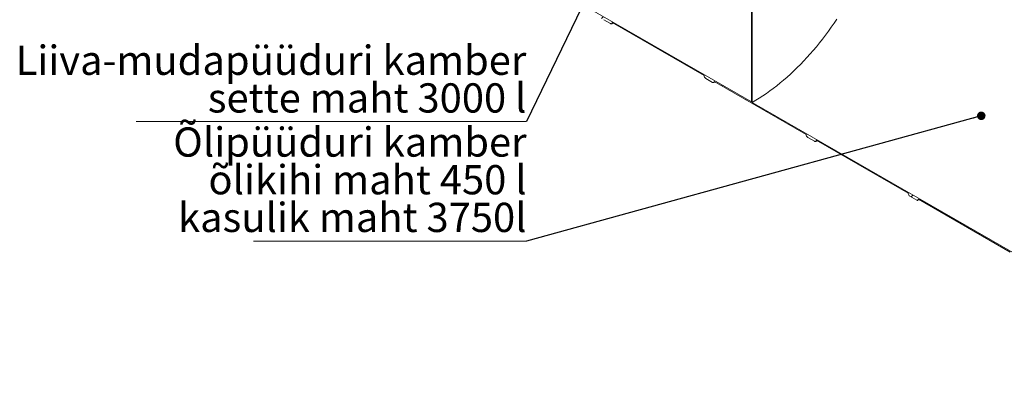
# Model space of a CAD drawing. Units: millimetres. Extents: x 8 to 417, y 5 to 290.
# Drawn here: x 212 to 329, y 170 to 214 of the extents above; entities that cross this region are included whole.
import ezdxf

# ---------------------------------------------------------------- set-up
doc = ezdxf.new("R2010")
doc.units = ezdxf.units.MM
doc.styles.add('SLDTEXTSTYLE0', font='TXT', dxfattribs={"width": 0.605})
doc.dimstyles.new('SLDDIMSTYLE4', dxfattribs={"dimtxt": 0, "dimasz": 1.016, "dimexe": 0, "dimexo": 0.0625, "dimgap": 0, "dimtad": 0, "dimtih": 1, "dimtoh": 1, "dimdec": 0, "dimrnd": 1e-09, "dimzin": 0, "dimdsep": 46, "dimtxsty": 'Standard', "dimblk1": 'DOT', "dimblk2": 'DOT', "dimsah": 1, "dimcen": 0.09, "dimadec": 0, "dimazin": 0, "dimtfac": 1.016, "dimtdec": 0, "dimtofl": 0, "dimtmove": 0, "dimatfit": 3, "dimldrblk": 'DOT', "dimfxl": 0, "dimfrac": 2, "dimtolj": 1, "dimtzin": 0, "dimarcsym": 0})

# ---------------------------------------------------------------- blocks, each defined once
blk = doc.blocks.new('SW_NOTE_13')
at = {"color": 0, "linetype": 'Continuous', "lineweight": 0}
for p, q in [((-32.64, 0), (0, 0)), ((0, 0), (-32.64, 0)), ((-32.64, 0), (0, 0)), ((0, 0), (-32.64, 0)), ((-32.64, 0), (0, 0)), ((0, 0), (-32.64, 0))]:
    blk.add_line(p, q, dxfattribs=at)
at = {"color": 0, "linetype": 'Continuous', "lineweight": 0, "char_height": 3.5, "attachment_point": 3, "style": 'SLDTEXTSTYLE0'}
for s, insert in [('Õlipüüduri kamber', (0.01, 13.63)), ('õlikihi maht 450 l', (0.01, 9.12)), ('kasulik maht 3750l', (0, 4.61))]:
    blk.add_mtext(s, dxfattribs=dict(at, insert=insert))
blk = doc.blocks.new('_DOT')
at = {"color": 0, "linetype": 'ByBlock', "lineweight": -2}
blk.add_line((-0.5, 0), (-1, 0), dxfattribs=at)
at = {"color": 0, "linetype": 'ByBlock', "const_width": 0.5}
blk.add_lwpolyline([(-0.25, 0, 1), (0.25, 0, 1)], format="xyb", close=True, dxfattribs=at)
blk = doc.blocks.new('SW_NOTE_14')
at = {"color": 0, "linetype": 'Continuous', "lineweight": 0}
for p, q in [((-46.66, 0), (0, 0)), ((0, 0), (-46.66, 0)), ((-46.66, 0), (0, 0)), ((0, 0), (-46.66, 0)), ((-46.66, 0), (0, 0)), ((0, 0), (-46.66, 0))]:
    blk.add_line(p, q, dxfattribs=at)
at = {"color": 0, "linetype": 'Continuous', "lineweight": 0, "char_height": 3.5, "attachment_point": 3, "style": 'SLDTEXTSTYLE0'}
for s, insert in [('Liiva-mudapüüduri kamber', (-0.02, 9.07)), ('sette maht 3000 l', (-0.01, 4.56))]:
    blk.add_mtext(s, dxfattribs=dict(at, insert=insert))

msp = doc.modelspace()

# ---------------------------------------------------------------- hatches: boundary and pattern name
at = {"linetype": 'Continuous', "lineweight": 0}
h = msp.add_hatch(dxfattribs=at)
h.set_pattern_fill('ANSI31', style=0)
edge = h.paths.add_edge_path(flags=0)
edge.add_arc((306.575332, 199.278854), 0.285714, 270, 330.00268827)
edge.add_line((306.777363, 199.162225), (317.767823, 192.817567))
edge.add_arc((317.969853, 192.700937), 0.285714, 150.00268827, 270)
edge.add_line((317.969853, 192.46764), (318.777975, 192.001121))
edge.add_arc((318.777975, 192.234419), 0.285714, 270, 330.00268827)
edge.add_line((318.980006, 192.117789), (329.970465, 185.773131))
edge.add_arc((330.172496, 185.656502), 0.285714, 150.00268827, 270)
edge.add_line((330.172496, 185.423204), (330.980618, 184.956685))
edge.add_arc((330.980618, 185.189983), 0.285714, 270, 330.00268827)
edge.add_line((331.182648, 185.073353), (342.173108, 178.728696))
edge.add_arc((342.375139, 178.612066), 0.285714, 150.00268827, 270)
edge.add_line((342.375139, 178.378769), (343.183261, 177.91225))
edge.add_arc((343.183261, 178.145547), 0.285714, 270, 330.00268827)
edge.add_line((343.385291, 178.028917), (354.375751, 171.68426))
edge.add_arc((354.577781, 171.56763), 0.285714, 150.00268827, 270)
edge.add_line((354.577781, 171.334333), (355.385903, 170.867814))
edge.add_arc((355.385903, 171.101111), 0.285714, 270, 330.00268827)
edge.add_line((355.587934, 170.984482), (355.550096, 171.006325))
edge.add_arc((355.550096, 176.74544), 7.028571, 270, 307.3557921)
edge.add_arc((337.911549, 199.852632), 36.571429, 307.3557921, 353.71347173)
edge.add_line((361.884322, 197.211718), (361.77532, 197.274644))
edge.add_arc((337.911549, 199.852632), 36.428571, 307.3557921, 353.83428448, ccw=False)
edge.add_arc((355.550096, 176.74544), 6.885714, 270, 307.3557921, ccw=False)
edge.add_line((355.550096, 171.122973), (349.832633, 174.423595))
edge.add_line((349.832633, 174.423595), (349.832633, 178.972894))
edge.add_line((349.832633, 178.972894), (343.569687, 182.588415))
edge.add_line((343.569687, 182.588415), (343.569687, 178.039116))
edge.add_line((343.569687, 178.039116), (299.122975, 203.697657))
edge.add_line((299.122975, 203.697657), (299.122975, 234.259613))
edge.add_line((299.122975, 234.259613), (299.02196, 234.317928))
edge.add_line((299.02196, 234.317928), (299.02196, 203.755972))
edge.add_line((299.02196, 203.755972), (268.957252, 221.111959))
edge.add_arc((268.957252, 226.734425), 6.885714, 188.83668789, 270, ccw=False)
edge.add_arc((286.595799, 229.476583), 36.428571, 131.52162197, 188.83668789, ccw=False)
edge.add_line((263.356802, 255.723527), (263.244883, 255.788136))
edge.add_arc((286.595799, 229.476583), 36.571429, 131.58834056, 188.83668789)
edge.add_arc((268.957252, 226.734425), 7.028571, 188.83668789, 270)
edge.add_arc((269.159282, 220.87868), 0.285714, 150.00268827, 270)
edge.add_line((269.159282, 220.645383), (269.967404, 220.178864))
edge.add_arc((269.967404, 220.412161), 0.285714, 270, 330.00268827)
edge.add_line((270.169435, 220.295532), (281.159894, 213.950874))
edge.add_arc((281.361925, 213.834245), 0.285714, 150.00268827, 270)
edge.add_line((281.361925, 213.600947), (282.170047, 213.134428))
edge.add_arc((282.170047, 213.367726), 0.285714, 270, 330.00268827)
edge.add_line((282.372077, 213.251096), (293.362537, 206.906439))
edge.add_arc((293.564568, 206.789809), 0.285714, 150.00268827, 270)
edge.add_line((293.564568, 206.556511), (294.37269, 206.089993))
edge.add_arc((294.37269, 206.32329), 0.285714, 270, 330.00268827)
edge.add_line((294.57472, 206.20666), (305.56518, 199.862003))
edge.add_arc((305.76721, 199.745373), 0.285714, 150.00268827, 270)
edge.add_line((305.76721, 199.512076), (306.575332, 199.045557))
h.paths.add_polyline_path([(349.731618, 178.797911), (349.731618, 174.48191), (343.670703, 177.980802), (343.670703, 182.296803)], flags=0)

# ---------------------------------------------------------------- linework, layer by layer
at = {"color": 7, "linetype": 'Continuous', "lineweight": 15}
for p, q in [((299.02196, 234.317928), (299.02196, 203.755972)), ((299.122975, 203.697657), (299.122975, 234.259613)), ((299.02196, 203.755972), (268.957252, 221.111959)), ((281.361925, 213.600947), (282.170047, 213.134428)), ((282.312892, 213.120283), (282.455041, 213.203202)), ((282.372077, 213.251096), (293.362537, 206.906439)), ((293.564568, 206.556511), (294.37269, 206.089993)), ((294.515535, 206.075847), (294.657684, 206.158766)), ((294.57472, 206.20666), (305.56518, 199.862003)), ((343.569687, 178.039116), (299.122975, 203.697657)), ((305.76721, 199.512076), (306.575332, 199.045557)), ((306.718178, 199.031412), (306.860327, 199.114331)), ((306.777363, 199.162225), (317.767823, 192.817567)), ((317.969853, 192.46764), (318.777975, 192.001121)), ((318.920821, 191.986976), (319.062969, 192.069895)), ((318.980006, 192.117789), (329.970465, 185.773131))]:
    msp.add_line(p, q, dxfattribs=at)
at = {"color": 7, "linetype": 'Continuous', "lineweight": 15, "flags": 128}
for points in [[(282.170047, 213.134428), (282.209461, 213.116158), (282.247361, 213.107555), (282.282289, 213.10895), (282.312904, 213.12029), (282.338029, 213.141138), (282.356699, 213.170695), (282.368196, 213.207823), (282.372077, 213.251096)], [(299.122975, 203.697657), (299.543414, 203.946727), (299.963565, 204.208338), (300.38314, 204.482309), (300.801851, 204.768455), (301.219412, 205.066578), (301.635536, 205.376473), (302.049938, 205.69793), (302.462333, 206.030727), (302.872441, 206.374636), (303.279978, 206.729422), (303.684667, 207.094842), (304.086229, 207.470644), (304.484389, 207.856572), (304.878875, 208.252361), (305.269417, 208.657739), (305.655746, 209.07243), (306.037597, 209.496148), (306.41471, 209.928603), (306.786825, 210.3695), (307.153688, 210.818535), (307.515047, 211.275401), (307.870655, 211.739785), (308.220267, 212.211368), (308.563644, 212.689828), (308.900552, 213.174837), (309.230758, 213.666061)], [(294.37269, 206.089993), (294.412104, 206.071722), (294.450003, 206.063119), (294.484932, 206.064514), (294.515547, 206.075854), (294.540672, 206.096703), (294.559342, 206.126259), (294.570838, 206.163387), (294.57472, 206.20666)], [(306.575332, 199.045557), (306.614747, 199.027286), (306.652646, 199.018683), (306.687575, 199.020079), (306.71819, 199.031418), (306.743315, 199.052267), (306.761984, 199.081823), (306.773481, 199.118951), (306.777363, 199.162225)], [(318.777975, 192.001121), (318.817389, 191.982851), (318.855289, 191.974248), (318.890217, 191.975643), (318.920832, 191.986983), (318.945957, 192.007831), (318.964627, 192.037388), (318.976124, 192.074516), (318.980006, 192.117789)]]:
    msp.add_lwpolyline(points, dxfattribs=at)
at = {"color": 7, "linetype": 'Continuous', "lineweight": 15}
for centre in [(293.80117, 206.926399), (306.003813, 199.881963), (318.206456, 192.837527)]:
    msp.add_arc(centre, 0.439087, 182.60547849, 237.39452166, dxfattribs=at)

# ---------------------------------------------------------------- block references
at = {"color": 7, "linetype": 'Continuous', "lineweight": 0}
for name, p in [('SW_NOTE_14', (272.124863, 201.423877)), ('SW_NOTE_13', (272.124863, 187.075575))]:
    msp.add_blockref(name, p, dxfattribs=at)

# ---------------------------------------------------------------- leaders
for points in [[(283.991061, 226.005172), (272.124863, 201.423877)], [(326.501382, 202.093768), (272.124863, 187.075575)]]:
    msp.add_leader(points, dimstyle='SLDDIMSTYLE4', dxfattribs=at)

doc.saveas('drawing.dxf')
